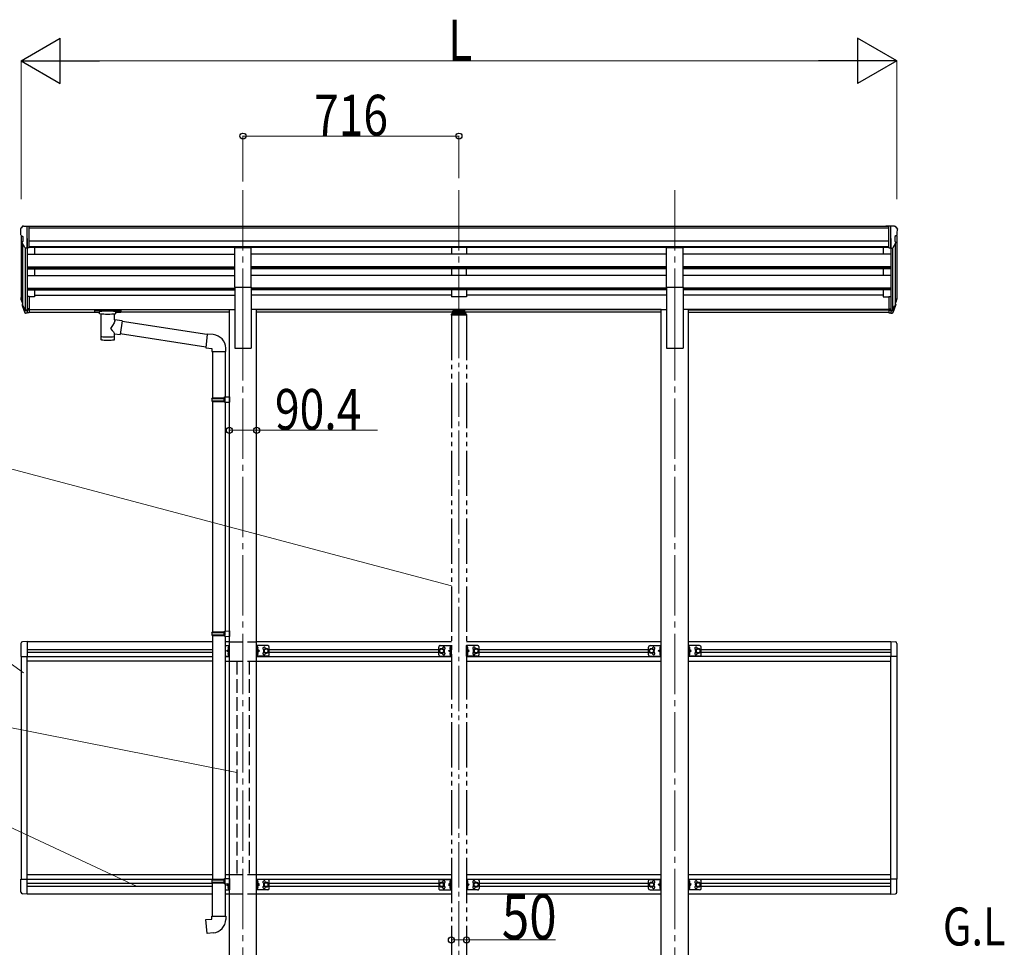
# Model space of a CAD drawing. Units: millimetres. Extents: x 0 to 25230, y 0 to 17820.
# Drawn here: x 10280 to 13545, y 6706 to 9781 of the extents above; entities that cross this region are included whole.
import ezdxf

# ---------------------------------------------------------------- set-up
doc = ezdxf.new("R2010")
doc.units = ezdxf.units.MM
doc.header["$PDMODE"] = 1
for name, pattern in [('YCENTER_1', [13, 10, -1, 1, -1]), ('YDIVIDE_1', [15, 10, -1, 1, -1, 1, -1]), ('YHIDDEN_1', [4, 3, -1])]:
    doc.linetypes.add(name, pattern=pattern)
for name, color, linetype, lineweight in [('USER1', 3, 'Continuous', 13), ('YKK_12', 2, 'Continuous', 13), ('YKK_13', 4, 'Continuous', 30), ('YKK_A1', 4, 'Continuous', 30), ('YKK_D', 6, 'Continuous', 13)]:
    doc.layers.add(name, color=color, linetype=linetype, lineweight=lineweight)
doc.styles.add('text-b', font='extslim2.shx', dxfattribs={"width": 0.8, "bigfont": 'extfont2.shx'})

msp = doc.modelspace()

# ---------------------------------------------------------------- linework, layer by layer
at = {"layer": 'YKK_12', "linetype": 'YCENTER_1', "ltscale": 20}
for p, q in [((11020.3, 9216.2), (11020.3, 8738.7)), ((11736.3, 9216.2), (11736.3, 8738.7)), ((12452.3, 9216.2), (12452.3, 8738.7)), ((11020.3, 8785.4), (11020.3, 6041.8)), ((12452.3, 8785.4), (12452.3, 6041.8))]:
    msp.add_line(p, q, dxfattribs=at)
at = {"layer": 'YKK_12', "linetype": 'YCENTER_1', "ltscale": 15}
msp.add_line((11736.3, 8809), (11736.3, 6382.1), dxfattribs=at)
at = {"layer": 'YKK_13'}
for p, q in [((10282.3, 9087.4), (10282.3, 9086.8)), ((10289.2, 9096.2), (10285.1, 9090.4)), ((10292.3, 9096.8), (10289.9, 9096.7)), ((10292.3, 9096.8), (10310.8, 9096.8)), ((10304.3, 9023.8), (10304.3, 9096.8)), ((10310.8, 9096.8), (10320.8, 9096.7)), ((10310.8, 9024.8), (10310.8, 9096.8)), ((10320.8, 9095.2), (10320.8, 9096.7)), ((13161.8, 9096.8), (13151.8, 9096.7)), ((13151.8, 9095.2), (13151.8, 9096.7)), ((13161.8, 9024.8), (13161.8, 9096.8)), ((13180.3, 9096.8), (13161.8, 9096.8)), ((13168.3, 9023.8), (13168.3, 9096.8)), ((13180.3, 9096.8), (13182.6, 9096.7)), ((13183.3, 9096.2), (13187.4, 9090.4)), ((13190.3, 9087.4), (13190.3, 9086.8)), ((10284.8, 9065.6), (10290.1, 9062.6)), ((10290.3, 9062.3), (10290.3, 9046)), ((13182.3, 9062.3), (13182.3, 9046)), ((13187.7, 9065.6), (13182.4, 9062.6)), ((10296.6, 9025.6), (10287.6, 9041.2)), ((10304.3, 9023.8), (10299, 9024.1)), ((10310.8, 9024.8), (10304.3, 9024.8)), ((13161.8, 9024.8), (13168.3, 9024.8)), ((13168.3, 9023.8), (13173.5, 9024.1)), ((13175.9, 9025.6), (13184.9, 9041.2)), ((10285.3, 8848.9), (10289.2, 8840.9)), ((10285.9, 8850.3), (10289.2, 8843.2)), ((10304.3, 8863.1), (10304.3, 8808.3)), ((10310.8, 8863.1), (10304.3, 8863.1)), ((10310.8, 8863.1), (10310.8, 8809.1)), ((13161.8, 8863.1), (13161.8, 8809.1)), ((13161.8, 8863.1), (13168.3, 8863.1)), ((13168.3, 8863.1), (13168.3, 8808.3)), ((13186.6, 8850.3), (13183.3, 8843.2)), ((13187.2, 8848.9), (13183.3, 8840.9)), ((10287.7, 8837.6), (10288, 8833.2)), ((10288, 8833.2), (10296.8, 8809.7)), ((10288.6, 8833.8), (10296.8, 8817.6)), ((10297.8, 8818.7), (10290.1, 8834.1)), ((10304.3, 8818.1), (10299.1, 8818.1)), ((10304.3, 8816.2), (10299.4, 8816.2)), ((10310.8, 8823), (10304.3, 8823)), ((10310.8, 8818.1), (10304.3, 8818.1)), ((10528.3, 8818.4), (10528.4, 8818.5)), ((10528.3, 8818.2), (10528.3, 8818.4)), ((10528.3, 8818.2), (10528.3, 8812.5)), ((10528.3, 8818), (10528.3, 8816.5)), ((10528.4, 8818.5), (10528.5, 8818.6)), ((10528.5, 8818.6), (10528.6, 8818.7)), ((10528.6, 8818.7), (10528.7, 8818.7)), ((10528.7, 8818.7), (10529, 8818.8)), ((10529, 8818.8), (10529.5, 8818.9)), ((10529.5, 8818.9), (10530, 8818.9)), ((10530, 8818.9), (10530.3, 8818.9)), ((10530.3, 8818.9), (10613.3, 8818.9)), ((10530.3, 8816.7), (10613.3, 8816.7)), ((10613.3, 8818.9), (10613.6, 8818.9)), ((10613.6, 8818.9), (10614.1, 8818.8)), ((10614.1, 8818.8), (10614.6, 8818.8)), ((10614.6, 8818.8), (10614.9, 8818.7)), ((10614.9, 8818.7), (10615.1, 8818.6)), ((10615.1, 8818.6), (10615.2, 8818.5)), ((10615.2, 8818.5), (10615.2, 8818.3)), ((10615.2, 8818.3), (10615.3, 8818.2)), ((10615.3, 8818.2), (10615.3, 8812.5)), ((13161.8, 8823), (13168.3, 8823)), ((13161.8, 8818.1), (13168.3, 8818.1)), ((13168.3, 8818.1), (13173.4, 8818.1)), ((13168.3, 8816.2), (13173.1, 8816.2)), ((13174.7, 8818.7), (13182.4, 8834.1)), ((13183.9, 8833.8), (13175.7, 8817.6)), ((13184.5, 8833.2), (13175.7, 8809.7)), ((13184.8, 8837.6), (13184.5, 8833.2)), ((10304.3, 8808.3), (10299.4, 8808.3)), ((10310.8, 8809.1), (10304.3, 8809.1)), ((10528.3, 8812.5), (10528.3, 8812.3)), ((10528.3, 8812.3), (10528.4, 8812.1)), ((10528.4, 8812.1), (10528.5, 8812)), ((10528.5, 8812), (10528.6, 8812)), ((10528.6, 8812), (10528.7, 8811.9)), ((10528.7, 8811.9), (10529, 8811.9)), ((10529, 8811.9), (10529.5, 8811.8)), ((10529.5, 8811.8), (10530, 8811.8)), ((10530, 8811.8), (10530.3, 8811.8)), ((10530.3, 8811.8), (10544.8, 8811.8)), ((10544.8, 8806.1), (10544.8, 8812.7)), ((10548.9, 8805.1), (10548.8, 8719.8)), ((10619.9, 8782.6), (10594.6, 8786.5)), ((10594.7, 8786.5), (10594.7, 8805.1)), ((10598.8, 8806.1), (10598.8, 8812.7)), ((10598.8, 8811.8), (10613.3, 8811.8)), ((10613.3, 8811.8), (10613.6, 8811.8)), ((10613.6, 8811.8), (10614.1, 8811.8)), ((10614.1, 8811.8), (10614.6, 8811.9)), ((10614.6, 8811.9), (10614.9, 8811.9)), ((10614.9, 8811.9), (10615.1, 8812)), ((10615.1, 8812), (10615.2, 8812.2)), ((10615.2, 8812.4), (10615.3, 8812.5)), ((10615.2, 8812.2), (10615.2, 8812.4)), ((13161.8, 8809.1), (13168.3, 8809.1)), ((13168.3, 8808.3), (13173.1, 8808.3)), ((10619.9, 8782.6), (10612.8, 8737.3)), ((10900.9, 8736.9), (10619.6, 8780.6)), ((10594.7, 8719.8), (10594.6, 8740.5)), ((10594.6, 8740.1), (10612.8, 8737.3)), ((10897.2, 8695), (10613.1, 8739.1)), ((10901, 8738.8), (10897, 8693)), ((10921.9, 8737), (10901, 8738.8)), ((10897, 8693), (10916.9, 8691.2)), ((10916.9, 8691.2), (10916.9, 8681.2)), ((10962.9, 8681.2), (10962.9, 8692.1)), ((10916.9, 8681.2), (10962.9, 8681.2)), ((10919.1, 8681.2), (10919.1, 8527.7)), ((10961.1, 8681.2), (10961.1, 8530.3)), ((10917.1, 8525.7), (10918.1, 8527.7)), ((10917.1, 8525.7), (10961.1, 8525.7)), ((10917.1, 8525.7), (10917.1, 8517.7)), ((10918.1, 8527.7), (10961.1, 8527.7)), ((10956.6, 8525.7), (10956.1, 8527.7)), ((10956.6, 8525.7), (10956.6, 8517.7)), ((10959.1, 8530.2), (10975.1, 8530.7)), ((10959.1, 8528.2), (10959.1, 8530.2)), ((10959.1, 8528.2), (10961.1, 8528.2)), ((10961.1, 8515.2), (10961.1, 8528.2)), ((10975.1, 8530.7), (10975.1, 8512.8)), ((10917.1, 8517.7), (10961.1, 8517.7)), ((10917.1, 8517.7), (10918.1, 8515.7)), ((10918.1, 8515.7), (10961.1, 8515.7)), ((10919.1, 8515.7), (10919.1, 7751.5)), ((10956.6, 8517.7), (10956.1, 8515.7)), ((10959.1, 8515.2), (10961.1, 8515.2)), ((10959.1, 8513.2), (10959.1, 8515.2)), ((10959.1, 8513.2), (10975.1, 8512.8)), ((10961.1, 8513.2), (10961.1, 7754)), ((10917.1, 7749.5), (10918.1, 7751.5)), ((10917.1, 7749.5), (10961.1, 7749.5)), ((10917.1, 7749.5), (10917.1, 7741.5)), ((10917.1, 7741.5), (10961.1, 7741.5)), ((10917.1, 7741.5), (10918.1, 7739.5)), ((10918.1, 7751.5), (10961.1, 7751.5)), ((10918.1, 7739.5), (10961.1, 7739.5)), ((10919.1, 7739.5), (10919.1, 6931)), ((10956.6, 7749.5), (10956.1, 7751.5)), ((10956.6, 7741.5), (10956.1, 7739.5)), ((10956.6, 7749.5), (10956.6, 7741.5)), ((10959.1, 7754), (10975.1, 7754.5)), ((10959.1, 7752), (10959.1, 7754)), ((10959.1, 7752), (10961.1, 7752)), ((10959.1, 7739), (10961.1, 7739)), ((10959.1, 7737), (10959.1, 7739)), ((10961.1, 7739), (10961.1, 7752)), ((10975.1, 7754.5), (10975.1, 7736.5)), ((10283.8, 7713), (10283.8, 7670.1)), ((10304.3, 7719.3), (10289, 7718.5)), ((10304.3, 7719.3), (10304.3, 7670.1)), ((10959.1, 7737), (10975.1, 7736.5)), ((10961.1, 7736.9), (10961.1, 6933.6)), ((10961.5, 7705.8), (10975.5, 7705.8)), ((10973, 7670.8), (10973, 7705.8)), ((10975.5, 7670.8), (10975.5, 7705.8)), ((11065.5, 7670.8), (11065.5, 7705.8)), ((11102.5, 7705.8), (11065.5, 7705.8)), ((11068, 7670.8), (11068, 7705.8)), ((12370.1, 7705.8), (12407.1, 7705.8)), ((12404.6, 7670.8), (12404.6, 7705.8)), ((12407.1, 7670.8), (12407.1, 7705.8)), ((12497.5, 7670.8), (12497.5, 7705.8)), ((12534.5, 7705.8), (12497.5, 7705.8)), ((12500, 7670.8), (12500, 7705.8)), ((13168.3, 7719.3), (13183.5, 7718.5)), ((13168.3, 7719.3), (13168.3, 7670.1)), ((13188.8, 7713), (13188.8, 7670.1)), ((10966, 7688.3), (10972.4, 7692.9)), ((10972.4, 7683.7), (10966, 7688.3)), ((10973, 7688.3), (10966, 7688.3)), ((10973, 7702), (10972.7, 7702)), ((10972.7, 7702), (10972.7, 7692.6)), ((10972.7, 7692.6), (10973, 7692.6)), ((10972.7, 7684), (10973, 7684)), ((10972.7, 7674.6), (10972.7, 7684)), ((10973, 7674.6), (10972.7, 7674.6)), ((10973, 7702), (10973, 7692.6)), ((10973, 7674.6), (10973, 7684)), ((11068, 7702), (11068.2, 7702)), ((11068, 7702), (11068, 7692.6)), ((11068.2, 7692.6), (11068, 7692.6)), ((11068, 7688.3), (11075, 7688.3)), ((11068.2, 7684), (11068, 7684)), ((11068, 7674.6), (11068, 7684)), ((11068, 7674.6), (11068.2, 7674.6)), ((11068.2, 7702), (11068.2, 7692.6)), ((11068.2, 7674.6), (11068.2, 7684)), ((11075, 7688.3), (11068.5, 7692.9)), ((11068.5, 7683.7), (11075, 7688.3)), ((11097.5, 7695.8), (11091, 7692.1)), ((11091, 7692.1), (11091, 7684.6)), ((11091, 7684.6), (11097.5, 7680.8)), ((11104, 7692.1), (11097.5, 7695.8)), ((11097.5, 7680.8), (11104, 7684.6)), ((11104, 7684.6), (11104, 7692.1)), ((11107.5, 7675.8), (11107.5, 7700.8)), ((12365.1, 7675.8), (12365.1, 7700.8)), ((12368.6, 7692.1), (12375.1, 7695.8)), ((12368.6, 7684.6), (12368.6, 7692.1)), ((12375.1, 7680.8), (12368.6, 7684.6)), ((12375.1, 7695.8), (12381.6, 7692.1)), ((12381.6, 7684.6), (12375.1, 7680.8)), ((12381.6, 7692.1), (12381.6, 7684.6)), ((12397.6, 7688.3), (12404, 7692.9)), ((12404, 7683.7), (12397.6, 7688.3)), ((12404.6, 7688.3), (12397.6, 7688.3)), ((12404.6, 7702), (12404.3, 7702)), ((12404.3, 7702), (12404.3, 7692.6)), ((12404.3, 7692.6), (12404.6, 7692.6)), ((12404.3, 7684), (12404.6, 7684)), ((12404.3, 7674.6), (12404.3, 7684)), ((12404.6, 7674.6), (12404.3, 7674.6)), ((12404.6, 7702), (12404.6, 7692.6)), ((12404.6, 7674.6), (12404.6, 7684)), ((12500, 7702), (12500.2, 7702)), ((12500, 7702), (12500, 7692.6)), ((12500.2, 7692.6), (12500, 7692.6)), ((12500, 7688.3), (12507, 7688.3)), ((12500.2, 7684), (12500, 7684)), ((12500, 7674.6), (12500, 7684)), ((12500, 7674.6), (12500.2, 7674.6)), ((12500.2, 7702), (12500.2, 7692.6)), ((12500.2, 7674.6), (12500.2, 7684)), ((12507, 7688.3), (12500.5, 7692.9)), ((12500.5, 7683.7), (12507, 7688.3)), ((12529.5, 7695.8), (12523, 7692.1)), ((12523, 7692.1), (12523, 7684.6)), ((12523, 7684.6), (12529.5, 7680.8)), ((12536, 7692.1), (12529.5, 7695.8)), ((12529.5, 7680.8), (12536, 7684.6)), ((12536, 7684.6), (12536, 7692.1)), ((12539.5, 7675.8), (12539.5, 7700.8)), ((10283.8, 7670.1), (10304.3, 7670.1)), ((10961.5, 7670.8), (10975.5, 7670.8)), ((11102.5, 7670.8), (11065.5, 7670.8)), ((12370.1, 7670.8), (12407.1, 7670.8)), ((12534.5, 7670.8), (12497.5, 7670.8)), ((13188.8, 7670.1), (13168.3, 7670.1)), ((10283.8, 6888.6), (10283.8, 6931.5)), ((10283.8, 6931.5), (10304.3, 6931.5)), ((10304.3, 6882.3), (10304.3, 6931.5)), ((10917.1, 6929), (10918.1, 6931)), ((10917.1, 6929), (10961.1, 6929)), ((10917.1, 6929), (10917.1, 6921)), ((10918.1, 6931), (10961.1, 6931)), ((10956.6, 6929), (10956.1, 6931)), ((10956.6, 6929), (10956.6, 6921)), ((10959.1, 6933.5), (10975.1, 6934)), ((10959.1, 6931.5), (10959.1, 6933.5)), ((10959.1, 6931.5), (10961.1, 6931.5)), ((10961.1, 6918.5), (10961.1, 6931.5)), ((10975.1, 6934), (10975.1, 6916.4)), ((10975.1, 6930.8), (10975.1, 6895.8)), ((11065.5, 6895.8), (11065.5, 6930.8)), ((11102.5, 6930.8), (11065.5, 6930.8)), ((11068, 6895.8), (11068, 6930.8)), ((11068, 6927), (11068.2, 6927)), ((11068, 6927), (11068, 6917.6)), ((11068.2, 6927), (11068.2, 6917.6)), ((11107.5, 6900.8), (11107.5, 6925.8)), ((12365.1, 6900.8), (12365.1, 6925.8)), ((12370.1, 6930.8), (12407.1, 6930.8)), ((12404.6, 6927), (12404.3, 6927)), ((12404.3, 6927), (12404.3, 6917.6)), ((12404.6, 6895.8), (12404.6, 6930.8)), ((12404.6, 6927), (12404.6, 6917.6)), ((12407.1, 6895.8), (12407.1, 6930.8)), ((12497.5, 6895.8), (12497.5, 6930.8)), ((12534.5, 6930.8), (12497.5, 6930.8)), ((12500, 6895.8), (12500, 6930.8)), ((12500, 6927), (12500.2, 6927)), ((12500, 6927), (12500, 6917.6)), ((12500.2, 6927), (12500.2, 6917.6)), ((12539.5, 6900.8), (12539.5, 6925.8)), ((13188.8, 6931.5), (13168.3, 6931.5)), ((13168.3, 6882.3), (13168.3, 6931.5)), ((13188.8, 6888.6), (13188.8, 6931.5)), ((10917.1, 6921), (10961.1, 6921)), ((10917.1, 6921), (10918.1, 6919)), ((10918.1, 6919), (10961.1, 6919)), ((10919.1, 6809), (10919.1, 6919)), ((10956.6, 6921), (10956.1, 6919)), ((10959.1, 6918.5), (10961.1, 6918.5)), ((10959.1, 6916.5), (10959.1, 6918.5)), ((10959.1, 6916.7), (10975.1, 6916.2)), ((10959.1, 6916.5), (10961.1, 6916.4)), ((10961.1, 6916.4), (10961.1, 6809)), ((10961.1, 6895.8), (10975.1, 6895.8)), ((10969.8, 6916.4), (10965.6, 6913.3)), ((10965.6, 6913.3), (10972, 6908.7)), ((10972.6, 6913.3), (10965.6, 6913.3)), ((10972.3, 6909), (10972.6, 6909)), ((10972.3, 6899.6), (10972.3, 6909)), ((10972.6, 6899.6), (10972.3, 6899.6)), ((10972.6, 6916.3), (10972.6, 6895.8)), ((10972.6, 6899.6), (10972.6, 6909)), ((11102.5, 6895.8), (11065.5, 6895.8)), ((11068.2, 6917.6), (11068, 6917.6)), ((11068, 6913.3), (11075, 6913.3)), ((11068.2, 6909), (11068, 6909)), ((11068, 6899.6), (11068, 6909)), ((11068, 6899.6), (11068.2, 6899.6)), ((11068.2, 6899.6), (11068.2, 6909)), ((11075, 6913.3), (11068.5, 6917.9)), ((11068.5, 6908.7), (11075, 6913.3)), ((11097.5, 6920.8), (11091, 6917.1)), ((11091, 6917.1), (11091, 6909.6)), ((11091, 6909.6), (11097.5, 6905.8)), ((11104, 6917.1), (11097.5, 6920.8)), ((11097.5, 6905.8), (11104, 6909.6)), ((11104, 6909.6), (11104, 6917.1)), ((12368.6, 6917.1), (12375.1, 6920.8)), ((12368.6, 6909.6), (12368.6, 6917.1)), ((12375.1, 6905.8), (12368.6, 6909.6)), ((12370.1, 6895.8), (12407.1, 6895.8)), ((12375.1, 6920.8), (12381.6, 6917.1)), ((12381.6, 6909.6), (12375.1, 6905.8)), ((12381.6, 6917.1), (12381.6, 6909.6)), ((12397.6, 6913.3), (12404, 6917.9)), ((12404, 6908.7), (12397.6, 6913.3)), ((12404.6, 6913.3), (12397.6, 6913.3)), ((12404.3, 6917.6), (12404.6, 6917.6)), ((12404.3, 6909), (12404.6, 6909)), ((12404.3, 6899.6), (12404.3, 6909)), ((12404.6, 6899.6), (12404.3, 6899.6)), ((12404.6, 6899.6), (12404.6, 6909)), ((12534.5, 6895.8), (12497.5, 6895.8)), ((12500.2, 6917.6), (12500, 6917.6)), ((12500, 6913.3), (12507, 6913.3)), ((12500.2, 6909), (12500, 6909)), ((12500, 6899.6), (12500, 6909)), ((12500, 6899.6), (12500.2, 6899.6)), ((12500.2, 6899.6), (12500.2, 6909)), ((12507, 6913.3), (12500.5, 6917.9)), ((12500.5, 6908.7), (12507, 6913.3)), ((12529.5, 6920.8), (12523, 6917.1)), ((12523, 6917.1), (12523, 6909.6)), ((12523, 6909.6), (12529.5, 6905.8)), ((12536, 6917.1), (12529.5, 6920.8)), ((12529.5, 6905.8), (12536, 6909.6)), ((12536, 6909.6), (12536, 6917.1)), ((10304.3, 6882.3), (10289, 6883.1)), ((13168.3, 6882.3), (13183.5, 6883.1)), ((10897.1, 6797.3), (10917.1, 6799)), ((10901.1, 6751.8), (10897.1, 6797.3)), ((10917.1, 6809), (10963.1, 6809)), ((10917.1, 6799), (10917.1, 6809)), ((10963.1, 6809), (10963.1, 6798.1)), ((10922, 6753.6), (10901.1, 6751.8))]:
    msp.add_line(p, q, dxfattribs=at)
at = {"layer": 'YKK_13', "ltscale": 20}
for p, q in [((10992.8, 8894.4), (10992.8, 9026.2)), ((10992.8, 9026.2), (11047.8, 9026.2)), ((11047.8, 8894.4), (11047.8, 9026.2)), ((12424.8, 8894.4), (12424.8, 9026.2)), ((12424.8, 9026.2), (12479.8, 9026.2)), ((12479.8, 8894.4), (12479.8, 9026.2)), ((10992.8, 8894.4), (11047.8, 8894.4)), ((12424.8, 8894.4), (12479.8, 8894.4))]:
    msp.add_line(p, q, dxfattribs=at)
at = {"layer": 'YKK_13', "linetype": 'YDIVIDE_1', "ltscale": 15}
for p, q in [((11754.8, 8819.2), (11717.8, 8819.2)), ((11717.8, 8819.2), (11717.8, 8810.7)), ((11717.8, 8816.7), (11754.8, 8816.7)), ((11754.8, 8819.2), (11754.8, 8810.7)), ((11710.8, 8803.5), (11710.8, 8802)), ((11761.8, 8802), (11710.8, 8802)), ((11760.3, 8805), (11712.3, 8805)), ((11713.8, 8810.7), (11713.8, 8805)), ((11716.3, 8813.2), (11717.8, 8813.2)), ((11716.3, 8810.7), (11716.3, 8805)), ((11716.3, 8810.7), (11717.8, 8810.7)), ((11716.3, 8808.8), (11756.3, 8808.8)), ((11720.4, 8814.2), (11720.4, 8813.8)), ((11723.8, 8812.4), (11723.8, 8812)), ((11725.8, 8812.7), (11725.8, 8812.3)), ((11726.3, 8813.6), (11726.3, 8810.9)), ((11726.7, 8812.7), (11726.7, 8812.3)), ((11728.7, 8812), (11728.7, 8812.4)), ((11732.2, 8814.2), (11732.2, 8813.8)), ((11740.4, 8814.2), (11740.4, 8813.8)), ((11743.8, 8812.4), (11743.8, 8812)), ((11745.8, 8812.7), (11745.8, 8812.3)), ((11746.3, 8813.6), (11746.3, 8810.9)), ((11746.7, 8812.7), (11746.7, 8812.3)), ((11748.7, 8812), (11748.7, 8812.4)), ((11752.2, 8814.2), (11752.2, 8813.8)), ((11754.8, 8813.2), (11756.3, 8813.2)), ((11754.8, 8810.7), (11756.3, 8810.7)), ((11756.3, 8810.7), (11756.3, 8805)), ((11758.8, 8805), (11758.8, 8810.7)), ((11761.8, 8803.5), (11761.8, 8802)), ((11674.2, 7705.8), (11711.2, 7705.8)), ((11708.7, 7670.8), (11708.7, 7705.8)), ((11711.2, 7670.8), (11711.2, 7705.8)), ((11761.3, 7670.8), (11761.3, 7705.8)), ((11798.3, 7705.8), (11761.3, 7705.8)), ((11763.8, 7670.8), (11763.8, 7705.8)), ((11669.2, 7675.8), (11669.2, 7700.8)), ((11672.7, 7692.1), (11679.2, 7695.8)), ((11679.2, 7680.8), (11672.7, 7684.6)), ((11679.2, 7695.8), (11685.7, 7692.1)), ((11685.7, 7684.6), (11679.2, 7680.8)), ((11685.7, 7692.1), (11685.7, 7684.6)), ((11701.7, 7688.3), (11708.2, 7692.9)), ((11708.2, 7683.7), (11701.7, 7688.3)), ((11708.7, 7688.3), (11701.7, 7688.3)), ((11706.6, 7699.5), (11708.7, 7698.5)), ((11706.6, 7695.2), (11708.7, 7696.2)), ((11706.6, 7681.5), (11708.7, 7680.5)), ((11706.6, 7677.2), (11708.7, 7678.2)), ((11708.7, 7702), (11708.5, 7702)), ((11708.5, 7702), (11708.5, 7692.6)), ((11708.5, 7692.6), (11708.7, 7692.6)), ((11708.5, 7684), (11708.7, 7684)), ((11708.5, 7674.6), (11708.5, 7684)), ((11708.7, 7674.6), (11708.5, 7674.6)), ((11708.7, 7702), (11708.7, 7692.6)), ((11708.7, 7698.5), (11709.3, 7697.3)), ((11708.7, 7696.2), (11709.3, 7697.3)), ((11708.7, 7674.6), (11708.7, 7684)), ((11708.7, 7680.5), (11709.3, 7679.3)), ((11708.7, 7678.2), (11709.3, 7679.3)), ((11763.8, 7698.5), (11763.2, 7697.3)), ((11763.8, 7696.2), (11763.2, 7697.3)), ((11763.8, 7680.5), (11763.2, 7679.3)), ((11763.8, 7678.2), (11763.2, 7679.3)), ((11763.8, 7702), (11764, 7702)), ((11763.8, 7702), (11763.8, 7692.6)), ((11765.9, 7699.5), (11763.8, 7698.5)), ((11765.9, 7695.2), (11763.8, 7696.2)), ((11764, 7692.6), (11763.8, 7692.6)), ((11763.8, 7688.3), (11770.8, 7688.3)), ((11764, 7684), (11763.8, 7684)), ((11763.8, 7674.6), (11763.8, 7684)), ((11765.9, 7681.5), (11763.8, 7680.5)), ((11765.9, 7677.2), (11763.8, 7678.2)), ((11763.8, 7674.6), (11764, 7674.6)), ((11764, 7702), (11764, 7692.6)), ((11764, 7674.6), (11764, 7684)), ((11770.8, 7688.3), (11764.3, 7692.9)), ((11764.3, 7683.7), (11770.8, 7688.3)), ((11793.3, 7695.8), (11786.8, 7692.1)), ((11786.8, 7692.1), (11786.8, 7684.6)), ((11786.8, 7684.6), (11793.3, 7680.8)), ((11799.8, 7692.1), (11793.3, 7695.8)), ((11793.3, 7680.8), (11799.8, 7684.6)), ((11803.3, 7675.8), (11803.3, 7700.8)), ((11674.2, 7670.8), (11711.2, 7670.8)), ((11798.3, 7670.8), (11761.3, 7670.8)), ((11669.2, 6925.8), (11669.2, 6900.8)), ((11674.2, 6930.8), (11711.2, 6930.8)), ((11706.6, 6924.5), (11708.7, 6923.5)), ((11708.7, 6927), (11708.5, 6927)), ((11708.5, 6927), (11708.5, 6917.6)), ((11708.7, 6930.8), (11708.7, 6895.8)), ((11708.7, 6927), (11708.7, 6917.6)), ((11708.7, 6923.5), (11709.3, 6922.3)), ((11708.7, 6921.2), (11709.3, 6922.3)), ((11711.2, 6930.8), (11711.2, 6895.8)), ((11761.3, 6930.8), (11761.3, 6895.8)), ((11798.3, 6930.8), (11761.3, 6930.8)), ((11763.8, 6923.5), (11763.2, 6922.3)), ((11763.8, 6921.2), (11763.2, 6922.3)), ((11763.8, 6930.8), (11763.8, 6895.8)), ((11763.8, 6927), (11764, 6927)), ((11763.8, 6927), (11763.8, 6917.6)), ((11765.9, 6924.5), (11763.8, 6923.5)), ((11764, 6927), (11764, 6917.6)), ((11803.3, 6925.8), (11803.3, 6900.8)), ((11679.2, 6920.8), (11672.7, 6917.1)), ((11672.7, 6909.6), (11679.2, 6905.8)), ((11674.2, 6895.8), (11711.2, 6895.8)), ((11685.7, 6917.1), (11679.2, 6920.8)), ((11679.2, 6905.8), (11685.7, 6909.6)), ((11685.7, 6909.6), (11685.7, 6917.1)), ((11708.2, 6917.9), (11701.7, 6913.3)), ((11701.7, 6913.3), (11708.2, 6908.7)), ((11708.7, 6913.3), (11701.7, 6913.3)), ((11706.6, 6920.2), (11708.7, 6921.2)), ((11706.6, 6906.5), (11708.7, 6905.5)), ((11706.6, 6902.2), (11708.7, 6903.2)), ((11708.5, 6917.6), (11708.7, 6917.6)), ((11708.5, 6909), (11708.7, 6909)), ((11708.5, 6899.6), (11708.5, 6909)), ((11708.7, 6899.6), (11708.5, 6899.6)), ((11708.7, 6899.6), (11708.7, 6909)), ((11708.7, 6905.5), (11709.3, 6904.3)), ((11708.7, 6903.2), (11709.3, 6904.3)), ((11798.3, 6895.8), (11761.3, 6895.8)), ((11763.8, 6905.5), (11763.2, 6904.3)), ((11763.8, 6903.2), (11763.2, 6904.3)), ((11765.9, 6920.2), (11763.8, 6921.2)), ((11764, 6917.6), (11763.8, 6917.6)), ((11763.8, 6913.3), (11770.8, 6913.3)), ((11764, 6909), (11763.8, 6909)), ((11763.8, 6899.6), (11763.8, 6909)), ((11765.9, 6906.5), (11763.8, 6905.5)), ((11765.9, 6902.2), (11763.8, 6903.2)), ((11763.8, 6899.6), (11764, 6899.6)), ((11764, 6899.6), (11764, 6909)), ((11764.3, 6917.9), (11770.8, 6913.3)), ((11770.8, 6913.3), (11764.3, 6908.7)), ((11786.8, 6917.1), (11793.3, 6920.8)), ((11786.8, 6909.6), (11786.8, 6917.1)), ((11793.3, 6905.8), (11786.8, 6909.6)), ((11793.3, 6920.8), (11799.8, 6917.1)), ((11799.8, 6909.6), (11793.3, 6905.8))]:
    msp.add_line(p, q, dxfattribs=at)
at = {"layer": 'YKK_13', "linetype": 'YHIDDEN_1', "ltscale": 20}
for p, q in [((10970.8, 7699.5), (10972.9, 7698.5)), ((10970.8, 7695.2), (10972.9, 7696.2)), ((10970.8, 7681.5), (10972.9, 7680.5)), ((10970.8, 7677.2), (10972.9, 7678.2)), ((10972.9, 7698.5), (10973.5, 7697.3)), ((10972.9, 7696.2), (10973.5, 7697.3)), ((10972.9, 7680.5), (10973.5, 7679.3)), ((10972.9, 7678.2), (10973.5, 7679.3)), ((11068, 7698.5), (11067.4, 7697.3)), ((11068, 7696.2), (11067.4, 7697.3)), ((11068, 7680.5), (11067.4, 7679.3)), ((11068, 7678.2), (11067.4, 7679.3)), ((11070.1, 7699.5), (11068, 7698.5)), ((11070.1, 7695.2), (11068, 7696.2)), ((11070.1, 7681.5), (11068, 7680.5)), ((11070.1, 7677.2), (11068, 7678.2)), ((12402.4, 7699.5), (12404.5, 7698.5)), ((12402.4, 7695.2), (12404.5, 7696.2)), ((12402.4, 7681.5), (12404.5, 7680.5)), ((12402.4, 7677.2), (12404.5, 7678.2)), ((12404.5, 7698.5), (12405.1, 7697.3)), ((12404.5, 7696.2), (12405.1, 7697.3)), ((12404.5, 7680.5), (12405.1, 7679.3)), ((12404.5, 7678.2), (12405.1, 7679.3)), ((12500, 7698.5), (12499.4, 7697.3)), ((12500, 7696.2), (12499.4, 7697.3)), ((12500, 7680.5), (12499.4, 7679.3)), ((12500, 7678.2), (12499.4, 7679.3)), ((12502.1, 7699.5), (12500, 7698.5)), ((12502.1, 7695.2), (12500, 7696.2)), ((12502.1, 7681.5), (12500, 7680.5)), ((12502.1, 7677.2), (12500, 7678.2)), ((11068, 6923.5), (11067.4, 6922.3)), ((11068, 6921.2), (11067.4, 6922.3)), ((11070.1, 6924.5), (11068, 6923.5)), ((12402.4, 6924.5), (12404.5, 6923.5)), ((12404.5, 6923.5), (12405.1, 6922.3)), ((12404.5, 6921.2), (12405.1, 6922.3)), ((12500, 6923.5), (12499.4, 6922.3)), ((12500, 6921.2), (12499.4, 6922.3)), ((12502.1, 6924.5), (12500, 6923.5)), ((10970.4, 6906.5), (10972.5, 6905.5)), ((10970.4, 6902.2), (10972.5, 6903.2)), ((10972.5, 6905.5), (10973.1, 6904.3)), ((10972.5, 6903.2), (10973.1, 6904.3)), ((11068, 6905.5), (11067.4, 6904.3)), ((11068, 6903.2), (11067.4, 6904.3)), ((11070.1, 6920.2), (11068, 6921.2)), ((11070.1, 6906.5), (11068, 6905.5)), ((11070.1, 6902.2), (11068, 6903.2)), ((12402.4, 6920.2), (12404.5, 6921.2)), ((12402.4, 6906.5), (12404.5, 6905.5)), ((12402.4, 6902.2), (12404.5, 6903.2)), ((12404.5, 6905.5), (12405.1, 6904.3)), ((12404.5, 6903.2), (12405.1, 6904.3)), ((12500, 6905.5), (12499.4, 6904.3)), ((12500, 6903.2), (12499.4, 6904.3)), ((12502.1, 6920.2), (12500, 6921.2)), ((12502.1, 6906.5), (12500, 6905.5)), ((12502.1, 6902.2), (12500, 6903.2))]:
    msp.add_line(p, q, dxfattribs=at)
at = {"layer": 'YKK_13'}
for centre, radius in [((11097.5, 7688.3), 8.5), ((11097.5, 7688.3), 7.5), ((11097.5, 7688.3), 6.5), ((12375.1, 7688.3), 8.5), ((12375.1, 7688.3), 7.5), ((12375.1, 7688.3), 6.5), ((12529.5, 7688.3), 8.5), ((12529.5, 7688.3), 7.5), ((12529.5, 7688.3), 6.5), ((11097.5, 6913.3), 8.5), ((11097.5, 6913.3), 7.5), ((11097.5, 6913.3), 6.5), ((12375.1, 6913.3), 8.5), ((12375.1, 6913.3), 7.5), ((12375.1, 6913.3), 6.5), ((12529.5, 6913.3), 8.5), ((12529.5, 6913.3), 7.5), ((12529.5, 6913.3), 6.5)]:
    msp.add_circle(centre, radius, dxfattribs=at)
at = {"layer": 'YKK_13', "linetype": 'YDIVIDE_1', "ltscale": 15}
for centre, radius in [((11679.2, 7688.3), 8.5), ((11679.2, 7688.3), 7.5), ((11679.2, 7688.3), 6.5), ((11793.3, 7688.3), 8.5), ((11793.3, 7688.3), 7.5), ((11793.3, 7688.3), 6.5), ((11679.2, 6913.3), 8.5), ((11679.2, 6913.3), 7.5), ((11679.2, 6913.3), 6.5), ((11793.3, 6913.3), 8.5), ((11793.3, 6913.3), 7.5), ((11793.3, 6913.3), 6.5)]:
    msp.add_circle(centre, radius, dxfattribs=at)
at = {"layer": 'YKK_13'}
for centre, radius, start, end in [((10285.3, 9087.4), 3, 93, 180), ((10484.3, 9086.8), 202, 180, 184.949), ((10290, 9095.7), 1, 93.5, 145), ((13182.5, 9095.7), 1, 35, 86.5), ((13187.3, 9087.4), 3, 0, 87), ((12988.3, 9086.8), 202, 355.051, 0), ((10289.2, 9070), 6.18, 185.7035, 224.999), ((10290.2, 9042.7), 3, 94.7167, 210), ((10290, 9046), 0.3, 274.7167, 0), ((10290, 9062.3), 0.3, 0, 60), ((13182.6, 9062.3), 0.3, 120, 180), ((13182.6, 9046), 0.3, 180, 265.2833), ((13182.3, 9042.7), 3, 330, 85.2833), ((13183.3, 9070), 6.18, 315.001, 354.2965), ((10299.2, 9027.1), 3, 210, 266.5), ((13173.3, 9027.1), 3, 273.5, 330), ((10313.4, 8858), 29.5, 186.5081, 197.9814), ((10314.8, 8859.8), 30.4, 187.1552, 198.1973), ((13157.7, 8859.8), 30.4, 341.8027, 352.8448), ((13159.1, 8858), 29.5, 342.0186, 353.4919), ((10917.9, 8692.1), 45, 0, 85), ((10289.3, 7713), 5.5, 93, 180), ((11102.5, 7700.8), 5, 0, 90), ((12370.1, 7700.8), 5, 90, 180), ((12534.5, 7700.8), 5, 0, 90), ((13183.3, 7713), 5.5, 0, 87), ((10976.6, 7697.3), 6.1, 129.6019, 230.3981), ((10976.6, 7679.3), 6.1, 129.6019, 230.3981), ((11064.4, 7697.3), 6.1, 309.6019, 50.3981), ((11064.4, 7679.3), 6.1, 309.6019, 50.3981), ((11090.5, 7696.8), 4.25, 353.7057, 265.2392), ((11090.5, 7679.8), 4.25, 94.7608, 6.2943), ((11102.5, 7675.8), 5, 270, 0), ((12370.1, 7675.8), 5, 180, 270), ((12382.1, 7696.8), 4.25, 274.7608, 186.2943), ((12382.1, 7679.8), 4.25, 173.7057, 85.2392), ((12408.2, 7697.3), 6.1, 129.6019, 230.3981), ((12408.2, 7679.3), 6.1, 129.6019, 230.3981), ((12496.4, 7697.3), 6.1, 309.6019, 50.3981), ((12496.4, 7679.3), 6.1, 309.6019, 50.3981), ((12522.5, 7696.8), 4.25, 353.7057, 265.2392), ((12522.5, 7679.8), 4.25, 94.7608, 6.2943), ((12534.5, 7675.8), 5, 270, 0), ((11064.4, 6922.3), 6.1, 309.6019, 50.3981), ((11090.5, 6921.8), 4.25, 353.7057, 265.2392), ((11102.5, 6925.8), 5, 0, 90), ((12370.1, 6925.8), 5, 90, 180), ((12382.1, 6921.8), 4.25, 274.7608, 186.2943), ((12408.2, 6922.3), 6.1, 129.6019, 230.3981), ((12496.4, 6922.3), 6.1, 309.6019, 50.3981), ((12522.5, 6921.8), 4.25, 353.7057, 265.2392), ((12534.5, 6925.8), 5, 0, 90), ((10976.2, 6904.3), 6.1, 129.6019, 230.3981), ((11064.4, 6904.3), 6.1, 309.6019, 50.3981), ((11090.5, 6904.8), 4.25, 94.7608, 6.2943), ((11102.5, 6900.8), 5, 270, 0), ((12370.1, 6900.8), 5, 180, 270), ((12382.1, 6904.8), 4.25, 173.7057, 85.2392), ((12408.2, 6904.3), 6.1, 129.6019, 230.3981), ((12496.4, 6904.3), 6.1, 309.6019, 50.3981), ((12522.5, 6904.8), 4.25, 94.7608, 6.2943), ((12534.5, 6900.8), 5, 270, 0), ((10289.3, 6888.6), 5.5, 180, 267), ((13183.3, 6888.6), 5.5, 273, 0), ((10918.4, 6798.1), 44.6, 274.5848, 359.9367)]:
    msp.add_arc(centre, radius, start, end, dxfattribs=at)
at = {"layer": 'YKK_13', "linetype": 'YDIVIDE_1', "ltscale": 15}
for centre, radius, start, end in [((11712.3, 8803.5), 1.5, 90, 180), ((11760.3, 8803.5), 1.5, 0, 90), ((11674.2, 7700.8), 5, 89.9998, 179.9998), ((11798.3, 7700.8), 5, 0, 90), ((11674.2, 7675.8), 5, 179.9998, 269.9998), ((11686.2, 7696.8), 4.25, 274.7605, 186.2941), ((11686.2, 7679.8), 4.25, 173.7055, 85.239), ((11712.3, 7697.3), 6.1, 129.6017, 230.3979), ((11712.3, 7679.3), 6.1, 129.6017, 230.3979), ((11760.2, 7697.3), 6.1, 309.6019, 50.3981), ((11760.2, 7679.3), 6.1, 309.6019, 50.3981), ((11786.3, 7696.8), 4.25, 353.7057, 265.2392), ((11786.3, 7679.8), 4.25, 94.7608, 6.2943), ((11798.3, 7675.8), 5, 270, 0), ((11674.2, 6925.8), 5, 90.0002, 180.0002), ((11686.2, 6921.8), 4.25, 274.761, 186.2945), ((11712.3, 6922.3), 6.1, 129.6021, 230.3983), ((11760.2, 6922.3), 6.1, 309.6019, 50.3981), ((11786.3, 6921.8), 4.25, 353.7057, 265.2392), ((11798.3, 6925.8), 5, 0, 90), ((11674.2, 6900.8), 5, 180.0002, 270.0002), ((11686.2, 6904.8), 4.25, 173.7059, 85.2395), ((11712.3, 6904.3), 6.1, 129.6021, 230.3983), ((11760.2, 6904.3), 6.1, 309.6019, 50.3981), ((11786.3, 6904.8), 4.25, 94.7608, 6.2943), ((11798.3, 6900.8), 5, 270, 0)]:
    msp.add_arc(centre, radius, start, end, dxfattribs=at)
at = {"layer": 'YKK_13'}
for centre, major_axis, ratio, start_param, end_param in [((10372.9, 8857.6), (-89.1, 1.4), 0.57596, -0.08695, 0.084632), ((10372.1, 8864.3), (87.9, 4.4), 0.541684, 3.065934, 3.222851), ((10289, 8837.6), (1.3, 0), 0.90356, 1.370089, 3.347195), ((10374.9, 8853.8), (-89.1, 0), 0.90356, 0.205602, 0.251535), ((10374.2, 8857.7), (-88.1, 0), 0.90356, 0.266296, 0.300384), ((10299.4, 8819), (-3, 0), 0.90356, 0.523599, 1.570796), ((10299.1, 8819.4), (-1.5, 0), 0.90356, 0.523599, 1.570796), ((10299.4, 8811), (3, 0), 0.90356, 3.665191, 4.712389), ((10571.8, 8812.7), (27, 0), 0.070066, 0, 3.141593), ((10582.8, 8808.7), (16, 0), 0.361356, 6.263698, 6.283185), ((10571.8, 8732.2), (22.9, 0), 0.122865, 3.141593, 6.283185)]:
    msp.add_ellipse(centre, major_axis=major_axis, ratio=ratio, start_param=start_param, end_param=end_param, dxfattribs=at)
at = {"layer": 'YKK_13', "extrusion": (0, 0, -1)}
for centre, major_axis, ratio, start_param, end_param in [((13100.4, 8864.3), (-87.9, 4.4), 0.541684, 3.065934, 3.222851), ((13099.6, 8857.6), (89.1, 1.4), 0.57596, -0.08695, 0.084632), ((10530.3, 8816.5), (2, 0), 0.109601, 3.141593, 4.712389), ((10613.3, 8816.5), (2, 0), 0.109601, 4.712389, 6.283185), ((13173.1, 8819), (3, 0), 0.90356, 0.523599, 1.570796), ((13173.4, 8819.4), (1.5, 0), 0.90356, 0.523599, 1.570796), ((13098.3, 8857.7), (88.1, 0), 0.90356, 0.266296, 0.300384), ((13183.5, 8837.6), (-1.3, 0), 0.90356, 1.370089, 3.347195), ((13097.6, 8853.8), (89.1, 0), 0.90356, 0.205602, 0.251535), ((10571.8, 8806.1), (27, 0), 0.070066, 0, 3.141593), ((10571.7, 8759.9), (-22.8, -26.6), 0.234429, 3.156333, 4.597638), ((13173.1, 8811), (-3, 0), 0.90356, 3.665191, 4.712389), ((10574.3, 8762.6), (20.3, -22.2), 0.045535, 4.975651, 6.24419), ((10571.8, 8719.8), (22.9, 0), 0.101955, 6.282972, 9.424821)]:
    msp.add_ellipse(centre, major_axis=major_axis, ratio=ratio, start_param=start_param, end_param=end_param, dxfattribs=at)
at = {"layer": 'YKK_13', "linetype": 'YDIVIDE_1', "ltscale": 15, "extrusion": (0, 0, -1)}
for centre, major_axis, ratio, start_param, end_param in [((11726.3, 8814.2), (5.9, 0), 0.342073, 3.141593, 6.283185), ((11746.3, 8814.2), (5.9, 0), 0.342073, 3.141593, 6.283185), ((11726.3, 8819.5), (8.02, 0), 0.939674, 1.755191, 1.881349), ((11726.3, 8819.2), (8.02, 0), 0.939674, 1.755191, 1.881349), ((11726.3, 8820.2), (8.02, 0), 0.939674, 1.509641, 1.631951), ((11726.3, 8819.5), (-8.02, 0), 0.939674, 4.401836, 4.527995), ((11726.3, 8819.2), (-8.02, 0), 0.939674, 4.401836, 4.527995), ((11746.3, 8819.5), (8.02, 0), 0.939674, 1.755191, 1.881349), ((11746.3, 8819.2), (8.02, 0), 0.939674, 1.755191, 1.881349), ((11746.3, 8820.2), (8.02, 0), 0.939674, 1.509641, 1.631951), ((11746.3, 8819.5), (-8.02, 0), 0.939674, 4.401836, 4.527995), ((11746.3, 8819.2), (-8.02, 0), 0.939674, 4.401836, 4.527995), ((11756.3, 8810.7), (0, 2.57), 0.97237, 0, 1.570796)]:
    msp.add_ellipse(centre, major_axis=major_axis, ratio=ratio, start_param=start_param, end_param=end_param, dxfattribs=at)
for centre in [(11726.3, 8813.8), (11746.3, 8813.8)]:
    msp.add_ellipse(centre, major_axis=(5.9, 0), ratio=0.342073, dxfattribs=at)
at = {"layer": 'YKK_13', "linetype": 'YDIVIDE_1', "ltscale": 15}
msp.add_ellipse((11716.3, 8810.7), major_axis=(0, 2.57), ratio=0.97237, start_param=0, end_param=1.570796, dxfattribs=at)
for points in [[(11724.8, 8812.1), (11725, 8812.1), (11725.2, 8812.1), (11725.3, 8812.1), (11725.5, 8812.1), (11725.6, 8812.2), (11725.7, 8812.2), (11725.7, 8812.3), (11725.8, 8812.3)], [(11726.7, 8812.3), (11726.8, 8812.3), (11726.8, 8812.2), (11726.9, 8812.2), (11727, 8812.1), (11727.2, 8812.1), (11727.3, 8812.1), (11727.5, 8812.1), (11727.7, 8812.1)], [(11744.8, 8812.1), (11745, 8812.1), (11745.2, 8812.1), (11745.3, 8812.1), (11745.5, 8812.1), (11745.6, 8812.2), (11745.7, 8812.2), (11745.7, 8812.3), (11745.8, 8812.3)], [(11746.7, 8812.3), (11746.8, 8812.3), (11746.8, 8812.2), (11746.9, 8812.2), (11747, 8812.1), (11747.2, 8812.1), (11747.3, 8812.1), (11747.5, 8812.1), (11747.7, 8812.1)]]:
    msp.add_spline(points, degree=3, dxfattribs=at)
at = {"layer": 'YKK_A1'}
for p, q in [((13161.8, 9095.2), (10310.8, 9095.2)), ((13161.8, 9090), (10310.8, 9090)), ((10284.3, 9066.2), (10284.3, 8863.5)), ((10304.3, 9055.7), (10304.3, 8863.1)), ((13161.8, 9046.5), (10310.8, 9046.5)), ((13168.3, 9055.7), (13168.3, 8863.1)), ((13188.3, 9066.2), (13188.3, 8863.5)), ((10289.2, 9038.5), (10289.2, 8836.7)), ((10298.2, 9024.3), (10298.2, 8818.3)), ((13161.8, 9028.6), (10310.8, 9028.6)), ((10992.8, 9025.4), (10310.8, 9025.4)), ((10329.3, 9025.4), (10329.3, 9003.3)), ((12424.8, 9025.4), (11047.8, 9025.4)), ((13161.8, 9025.4), (12479.8, 9025.4)), ((13143.3, 9025.4), (13143.3, 9003.3)), ((13174.3, 9024.3), (13174.3, 8818.3)), ((13183.3, 9038.5), (13183.3, 8836.7)), ((10304.3, 9003.3), (10992.8, 9003.3)), ((12424.8, 9003.3), (11047.8, 9003.3)), ((13168.3, 9003.3), (12479.8, 9003.3)), ((10304.3, 8961.4), (10992.8, 8961.4)), ((10304.3, 8959.9), (10992.8, 8959.9)), ((10304.3, 8955.6), (10992.8, 8955.6)), ((10329.3, 8955.6), (10329.3, 8933.2)), ((12424.8, 8961.4), (11047.8, 8961.4)), ((12424.8, 8959.9), (11047.8, 8959.9)), ((12424.8, 8955.6), (11047.8, 8955.6)), ((13168.3, 8961.4), (12479.8, 8961.4)), ((13168.3, 8959.9), (12479.8, 8959.9)), ((13168.3, 8955.6), (12479.8, 8955.6)), ((13143.3, 8955.6), (13143.3, 8933.2)), ((10304.3, 8933.2), (10992.8, 8933.2)), ((12424.8, 8933.2), (11047.8, 8933.2)), ((13168.3, 8933.2), (12479.8, 8933.2)), ((10304.3, 8891.3), (10992.8, 8891.3)), ((10304.3, 8889.8), (10992.8, 8889.8)), ((10304.3, 8885.5), (10992.8, 8885.5)), ((10329.3, 8885.5), (10329.3, 8862.5)), ((12424.8, 8891.3), (11047.8, 8891.3)), ((12424.8, 8889.8), (11047.8, 8889.8)), ((12424.8, 8885.5), (11047.8, 8885.5)), ((13168.3, 8891.3), (12479.8, 8891.3)), ((13168.3, 8889.8), (12479.8, 8889.8)), ((13168.3, 8885.5), (12479.8, 8885.5)), ((13143.3, 8885.5), (13143.3, 8862.5)), ((10329.3, 8862.5), (10310.8, 8862.5)), ((10329.3, 8867.4), (10992.8, 8867.4)), ((11711.2, 8867.4), (11047.8, 8867.4)), ((12424.8, 8867.4), (11761.3, 8867.4)), ((13143.3, 8867.4), (12479.8, 8867.4)), ((13143.3, 8862.5), (13161.8, 8862.5)), ((10310.8, 8820.4), (10975.1, 8820.4)), ((10975.1, 8819), (10310.8, 8819)), ((12407.1, 8820.4), (11065.5, 8820.4)), ((12407.1, 8819), (11065.5, 8819)), ((13161.8, 8820.4), (12497.5, 8820.4)), ((12497.5, 8819), (13161.8, 8819)), ((10310.8, 8811.3), (10544.8, 8811.3)), ((10975.1, 8811.3), (10598.8, 8811.3)), ((12407.1, 8811.3), (11065.5, 8811.3)), ((12497.5, 8811.3), (13161.8, 8811.3)), ((10919.5, 7718.8), (10304.3, 7718.8)), ((10975.5, 7718.8), (10961.5, 7718.8)), ((11711.5, 7718.8), (11065.5, 7718.8)), ((12407.1, 7718.8), (11761.5, 7718.8)), ((13168.3, 7718.8), (12497.5, 7718.8)), ((10304.3, 7692.8), (10919.5, 7692.8)), ((10304.3, 7683.8), (10919.5, 7683.8)), ((11107.5, 7692.8), (11669.5, 7692.8)), ((11107.5, 7683.8), (11669.5, 7683.8)), ((11803.5, 7692.8), (12365.1, 7692.8)), ((11803.5, 7683.8), (12365.1, 7683.8)), ((12539.5, 7692.8), (13168.3, 7692.8)), ((12539.5, 7683.8), (13168.3, 7683.8)), ((10284.3, 7670.1), (10284.3, 6931.5)), ((10304.3, 7670.3), (10919.5, 7670.3)), ((10304.3, 6931.5), (10304.3, 7670.3)), ((10919.5, 7654.8), (10304.3, 7654.8)), ((10961.5, 7670.3), (10975.5, 7670.3)), ((10961.5, 7654.8), (10975.5, 7654.8)), ((11065.5, 7670.3), (11711.5, 7670.3)), ((11065.5, 7654.8), (11711.5, 7654.8)), ((11761.5, 7670.3), (12407.1, 7670.3)), ((11761.5, 7654.8), (12407.1, 7654.8)), ((13168.3, 7670.3), (12497.5, 7670.3)), ((12497.5, 7654.8), (13168.3, 7654.8)), ((13168.3, 6931.5), (13168.3, 7670.3)), ((13188.3, 7670.1), (13188.3, 6931.5)), ((10304.3, 6946.8), (10919.1, 6946.8)), ((10304.3, 6931.3), (10919.1, 6931.3)), ((10961.1, 6946.8), (10975.1, 6946.8)), ((11065.5, 6946.8), (11711.5, 6946.8)), ((11065.5, 6931.3), (11711.5, 6931.3)), ((11761.5, 6946.8), (12407.1, 6946.8)), ((11761.5, 6931.3), (12407.1, 6931.3)), ((12497.5, 6946.8), (13168.3, 6946.8)), ((12497.5, 6931.3), (13168.3, 6931.3)), ((10304.3, 6917.8), (10919.1, 6917.8)), ((10304.3, 6908.8), (10919.1, 6908.8)), ((11107.5, 6917.8), (11669.5, 6917.8)), ((11107.5, 6908.8), (11669.5, 6908.8)), ((11803.5, 6917.8), (12365.1, 6917.8)), ((11803.5, 6908.8), (12365.1, 6908.8)), ((12539.5, 6917.8), (13168.3, 6917.8)), ((12539.5, 6908.8), (13168.3, 6908.8)), ((10304.3, 6882.8), (10919.1, 6882.8)), ((10961.1, 6882.8), (10975.1, 6882.8)), ((11065.5, 6882.8), (11711.5, 6882.8)), ((11761.5, 6882.8), (12407.1, 6882.8)), ((12497.5, 6882.8), (13168.3, 6882.8))]:
    msp.add_line(p, q, dxfattribs=at)
at = {"layer": 'YKK_A1', "ltscale": 20}
for p, q in [((11711.2, 9025.3), (11711.2, 9003.4)), ((11761.3, 9025.3), (11761.3, 9003.4)), ((11761.3, 9003.4), (11711.2, 9003.4)), ((11711.2, 8955.6), (11711.2, 8933.3)), ((11761.3, 8933.3), (11761.3, 8955.6)), ((11761.3, 8933.3), (11711.2, 8933.3)), ((10992.8, 8894.4), (10992.8, 8691.8)), ((11047.8, 8894.4), (11047.8, 8691.8)), ((11711.2, 8885.5), (11711.2, 8862.5)), ((11761.3, 8885.5), (11761.3, 8862.5)), ((12424.8, 8894.4), (12424.8, 8691.8)), ((12479.8, 8894.4), (12479.8, 8691.8)), ((11761.3, 8862.5), (11711.2, 8862.5)), ((10975.1, 6141.8), (10975.1, 8820.8)), ((10975.1, 8820.8), (10992.8, 8820.8)), ((11065.5, 8820.8), (11047.8, 8820.8)), ((11065.5, 6141.8), (11065.5, 8820.8)), ((12407.1, 6141.8), (12407.1, 8820.8)), ((12407.1, 8820.8), (12424.8, 8820.8)), ((12497.5, 8820.8), (12479.8, 8820.8)), ((12497.5, 6141.8), (12497.5, 8820.8)), ((10992.8, 8691.8), (11047.8, 8691.8)), ((12424.8, 8691.8), (12479.8, 8691.8))]:
    msp.add_line(p, q, dxfattribs=at)
at = {"layer": 'YKK_A1', "linetype": 'YDIVIDE_1', "ltscale": 15}
for p, q in [((11711.2, 8802), (11711.2, 6441.8)), ((11761.3, 8802), (11761.3, 6441.8))]:
    msp.add_line(p, q, dxfattribs=at)
at = {"layer": 'YKK_A1', "linetype": 'YHIDDEN_1', "ltscale": 15}
for p, q in [((10975.5, 7718.8), (11065.5, 7718.8)), ((10975.5, 7654.8), (11065.5, 7654.8)), ((11000.3, 7654.8), (11000.3, 6946.8)), ((11040.3, 7654.8), (11040.3, 6946.8)), ((10975.1, 6946.8), (11065.5, 6946.8)), ((10975.1, 6882.8), (11065.5, 6882.8))]:
    msp.add_line(p, q, dxfattribs=at)
at = {"layer": 'YKK_A1'}
msp.add_point((10758.5, 7040), dxfattribs=at)
at = {"layer": 'YKK_D', "lineweight": -2}
for p, q in [((10284.3, 9645.2), (10414.2, 9720.2)), ((10414.2, 9570.2), (10414.2, 9720.2)), ((13188.3, 9645.2), (13058.3, 9720.2)), ((13058.3, 9720.2), (13058.3, 9570.2)), ((10284.3, 9645.2), (10414.2, 9570.2)), ((10284.3, 9645.2), (10544.1, 9645.2)), ((13188.3, 9645.2), (12928.4, 9645.2)), ((13188.3, 9645.2), (13058.3, 9570.2))]:
    msp.add_line(p, q, dxfattribs=at)
at = {"layer": 'YKK_D'}
for p, q in [((10284.3, 9185.6), (10284.3, 9646.2)), ((10434.3, 9645.2), (13038.3, 9645.2)), ((13188.3, 9185.6), (13188.3, 9646.2)), ((11020.3, 9245.1), (11020.3, 9396.2)), ((11020.3, 9395.2), (11736.3, 9395.2)), ((11736.3, 9256.2), (11736.3, 9396.2)), ((10975.1, 8419.7), (11065.5, 8419.7)), ((11065.5, 8419.7), (11466.7, 8419.7)), ((11711.5, 7904), (10142.1, 8320.6)), ((11711.5, 6729.9), (11761.5, 6729.9)), ((11761.5, 6729.9), (12056.7, 6729.9))]:
    msp.add_line(p, q, dxfattribs=at)
at = {"layer": 'YKK_D', "ltscale": 20}
for p, q in [((10292.2, 7616.1), (10141, 7724.9)), ((11000.3, 7285.3), (10140.1, 7456.1)), ((10669, 6906.9), (10140.4, 7154.4))]:
    msp.add_line(p, q, dxfattribs=at)
at = {"layer": 'YKK_D', "linetype": 'ByBlock', "lineweight": -2}
for centre in [(11020.3, 9395.2), (11736.3, 9395.2), (10975.1, 8419.7), (11065.5, 8419.7), (11711.5, 6729.9), (11761.5, 6729.9)]:
    msp.add_circle(centre, 10, dxfattribs=at)

# ---------------------------------------------------------------- texts
at = {"layer": 'USER1', "style": 'text-b', "width": 0.8}
msp.add_text('G.L', height=126, dxfattribs=at).set_placement((13341.3, 6711.6))
at = {"layer": 'YKK_D', "style": 'text-b', "width": 0.8}
for s, height, p in [('L', 135, (11700.3, 9646.2)), ('716', 135, (11255.9, 9397.2)), ('90.4', 135, (11126.3, 8421.7)), ('50', 150, (11878.7, 6731.9))]:
    msp.add_text(s, height=height, dxfattribs=at).set_placement(p)

doc.saveas('drawing.dxf')
